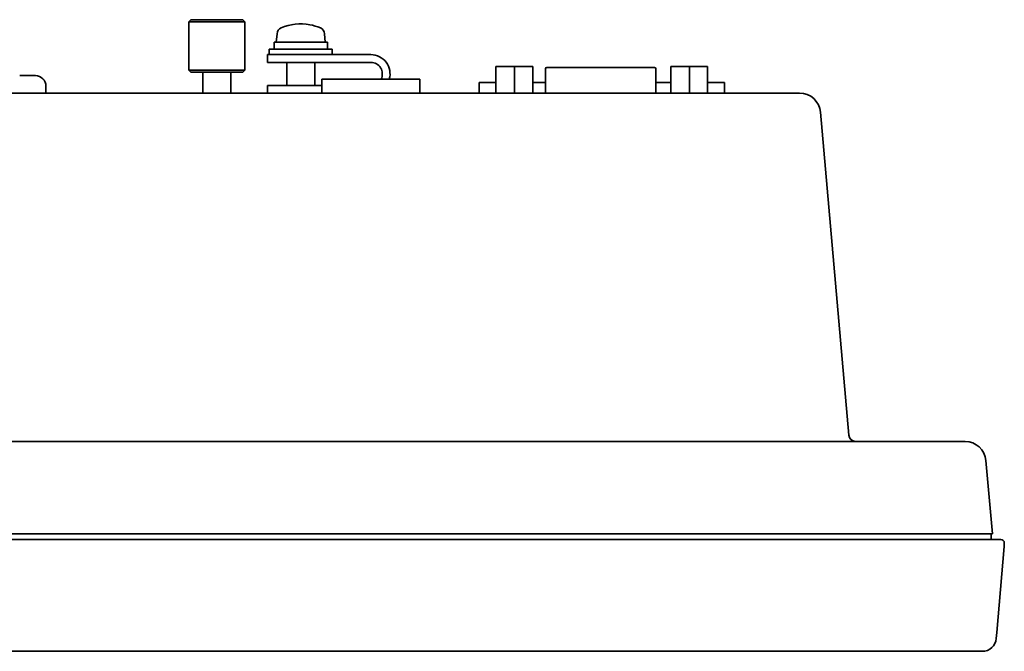
# Model space of a CAD drawing. Extents: x 65 to 483, y 150 to 287.
# Drawn here: x 139 to 209, y 242 to 287 of the extents above; entities that cross this region are included whole.
import ezdxf

# ---------------------------------------------------------------- set-up
doc = ezdxf.new("R2010")
doc.units = 0

msp = doc.modelspace()

# ---------------------------------------------------------------- linework, layer by layer
at = {"color": 7, "lineweight": 35, "ltscale": 0.005303}
for p, q in [((151.085999, 286.792755), (150.936005, 286.642761)), ((154.786011, 286.792755), (154.936005, 286.642761)), ((151.085999, 283.042755), (150.936005, 283.192749)), ((154.786011, 283.042755), (154.936005, 283.192749))]:
    msp.add_line(p, q, dxfattribs=at)
at = {"color": 7, "lineweight": 35, "ltscale": 0.08625}
for p, q in [((150.936005, 286.642761), (150.936005, 283.192749)), ((154.936005, 286.642761), (154.936005, 283.192749))]:
    msp.add_line(p, q, dxfattribs=at)
at = {"color": 7, "lineweight": 35, "ltscale": 0.030327}
for p, q in [((150.936005, 286.642761), (152.149078, 286.642761)), ((150.936005, 283.192749), (152.149078, 283.192749))]:
    msp.add_line(p, q, dxfattribs=at)
at = {"color": 7, "lineweight": 35, "ltscale": 0.028053}
for p, q in [((151.085999, 286.792755), (152.208099, 286.792755)), ((151.085999, 283.042755), (152.208099, 283.042755))]:
    msp.add_line(p, q, dxfattribs=at)
at = {"color": 7, "lineweight": 35, "ltscale": 0.069673}
for p, q in [((152.149078, 286.642761), (154.936005, 286.642761)), ((152.149078, 283.192749), (154.936005, 283.192749))]:
    msp.add_line(p, q, dxfattribs=at)
at = {"color": 7, "lineweight": 35, "ltscale": 0.064448}
for p, q in [((152.208099, 286.792755), (154.786011, 286.792755)), ((152.208099, 283.042755), (154.786011, 283.042755))]:
    msp.add_line(p, q, dxfattribs=at)
at = {"color": 7, "lineweight": 35, "ltscale": 0.00252}
for p, q in [((158.279175, 286.430573), (158.378479, 286.447815)), ((159.49353, 286.447815), (159.59285, 286.430573))]:
    msp.add_line(p, q, dxfattribs=at)
at = {"color": 7, "lineweight": 35, "ltscale": 0.014885}
for p, q in [((157.237885, 285.785889), (157.186005, 285.192749)), ((160.634125, 285.785889), (160.68602, 285.192749))]:
    msp.add_line(p, q, dxfattribs=at)
at = {"color": 7, "lineweight": 35, "ltscale": 0.0125}
for p, q in [((157.036011, 285.192749), (157.036011, 284.692749)), ((160.836014, 285.192749), (160.836014, 284.692749)), ((140.731323, 282.042755), (140.731323, 281.542755))]:
    msp.add_line(p, q, dxfattribs=at)
at = {"color": 7, "lineweight": 35, "ltscale": 0.01058}
msp.add_line((157.036011, 285.192749), (157.459229, 285.192749), dxfattribs=at)
at = {"color": 7, "lineweight": 35, "ltscale": 0.08442}
msp.add_line((157.459229, 285.192749), (160.836014, 285.192749), dxfattribs=at)
at = {"color": 7, "lineweight": 35, "ltscale": 0.01375}
for p, q in [((156.561005, 284.292755), (156.561005, 283.742767)), ((156.561005, 282.092773), (156.561005, 281.542755))]:
    msp.add_line(p, q, dxfattribs=at)
at = {"color": 7, "lineweight": 35, "ltscale": 0.059375}
for p, q in [((158.93602, 284.292755), (156.561005, 284.292755)), ((158.93602, 283.742767), (156.561005, 283.742767)), ((156.561005, 282.092773), (158.93602, 282.092773))]:
    msp.add_line(p, q, dxfattribs=at)
at = {"color": 7, "lineweight": 35, "ltscale": 0.01}
for p, q in [((156.686005, 284.692749), (156.686005, 284.292755)), ((161.18602, 284.692749), (161.18602, 284.292755)), ((208.236008, 249.642761), (208.236008, 250.042755))]:
    msp.add_line(p, q, dxfattribs=at)
at = {"color": 7, "lineweight": 35, "ltscale": 0.01253}
msp.add_line((156.686005, 284.692749), (157.187195, 284.692749), dxfattribs=at)
at = {"color": 7, "lineweight": 35, "ltscale": 0.099971}
msp.add_line((157.187195, 284.692749), (161.18602, 284.692749), dxfattribs=at)
at = {"color": 7, "lineweight": 35, "ltscale": 0.125}
for p, q in [((163.93602, 284.292755), (158.93602, 284.292755)), ((163.93602, 283.742767), (158.93602, 283.742767))]:
    msp.add_line(p, q, dxfattribs=at)
at = {"color": 7, "lineweight": 35, "ltscale": 0.04125}
for p, q in [((157.936005, 283.742767), (157.936005, 282.092773)), ((159.93602, 283.742767), (159.93602, 282.092773))]:
    msp.add_line(p, q, dxfattribs=at)
at = {"color": 7, "lineweight": 35, "ltscale": 0.0475}
for p, q in [((172.877014, 283.442749), (172.877014, 281.542755)), ((174.204742, 283.442749), (174.204742, 281.542755)), ((175.500015, 283.442749), (175.500015, 281.542755)), ((185.372009, 283.442749), (185.372009, 281.542755)), ((186.699753, 283.442749), (186.699753, 281.542755)), ((187.99501, 283.442749), (187.99501, 281.542755))]:
    msp.add_line(p, q, dxfattribs=at)
at = {"color": 7, "lineweight": 35, "ltscale": 0.029443}
for p, q in [((172.877014, 283.442749), (174.054749, 283.442749)), ((185.372009, 283.442749), (186.549744, 283.442749))]:
    msp.add_line(p, q, dxfattribs=at)
at = {"color": 7, "lineweight": 35, "ltscale": 0.032788}
for p, q in [((174.054749, 283.442749), (175.366257, 283.442749)), ((186.549744, 283.442749), (187.861252, 283.442749))]:
    msp.add_line(p, q, dxfattribs=at)
at = {"color": 7, "lineweight": 35, "ltscale": 0.003344}
for p, q in [((175.366257, 283.442749), (175.500015, 283.442749)), ((187.861252, 283.442749), (187.99501, 283.442749))]:
    msp.add_line(p, q, dxfattribs=at)
at = {"color": 7, "lineweight": 35, "ltscale": 0.028075}
msp.add_line((138.858307, 282.792755), (139.981323, 282.792755), dxfattribs=at)
at = {"color": 7, "lineweight": 35, "ltscale": 0.0375}
for p, q in [((151.936005, 283.042755), (151.936005, 281.542755)), ((153.936005, 283.042755), (153.936005, 281.542755)), ((158.93602, 282.092773), (160.43602, 282.092773))]:
    msp.add_line(p, q, dxfattribs=at)
at = {"color": 7, "lineweight": 35, "ltscale": 0.043533}
for p, q in [((176.409821, 281.541443), (176.409821, 283.282776)), ((184.292191, 281.541443), (184.292191, 283.282776))]:
    msp.add_line(p, q, dxfattribs=at)
at = {"color": 7, "lineweight": 35, "ltscale": 0.01625}
for p, q in [((177.159821, 283.382751), (176.509827, 283.382751)), ((184.1922, 283.382751), (183.542191, 283.382751))]:
    msp.add_line(p, q, dxfattribs=at)
at = {"color": 7, "lineweight": 35, "ltscale": 0.159559}
msp.add_line((183.542191, 283.382751), (177.159821, 283.382751), dxfattribs=at)
at = {"color": 7, "lineweight": 35, "ltscale": 0.025}
for p, q in [((160.43602, 282.542755), (160.43602, 281.542755)), ((167.43602, 282.542755), (167.43602, 281.542755))]:
    msp.add_line(p, q, dxfattribs=at)
at = {"color": 7, "lineweight": 35, "ltscale": 0.175}
msp.add_line((160.43602, 282.542755), (167.43602, 282.542755), dxfattribs=at)
at = {"color": 7, "lineweight": 35, "ltscale": 0.01875}
for p, q in [((172.438507, 282.292755), (171.688507, 282.292755)), ((171.688507, 282.292755), (171.688507, 281.542755)), ((189.188507, 282.292755), (188.438507, 282.292755)), ((189.188507, 282.292755), (189.188507, 281.542755))]:
    msp.add_line(p, q, dxfattribs=at)
at = {"color": 7, "lineweight": 35, "ltscale": 0.010963}
msp.add_line((172.877029, 282.292755), (172.438507, 282.292755), dxfattribs=at)
at = {"color": 7, "lineweight": 35, "ltscale": 0.022746}
msp.add_line((176.409882, 282.292755), (175.500031, 282.292755), dxfattribs=at)
at = {"color": 7, "lineweight": 35, "ltscale": 0.026996}
msp.add_line((184.292191, 282.292755), (185.372025, 282.292755), dxfattribs=at)
at = {"color": 7, "lineweight": 35, "ltscale": 0.011087}
msp.add_line((187.995026, 282.292755), (188.438507, 282.292755), dxfattribs=at)
at = {"color": 7, "lineweight": 35}
for p, q in [((193.56485, 281.542755), (80.307159, 281.542755)), ((198.074554, 257.099182), (196.055801, 280.173492)), ((68.733765, 256.642761), (201.65155, 256.642761)), ((202.109177, 250.042755), (68.276154, 250.042755)), ((68.186005, 249.642761), (202.18602, 249.642761)), ((189.812164, 241.642761), (74.059845, 241.642761))]:
    msp.add_line(p, q, dxfattribs=at)
at = {"color": 7, "lineweight": 35, "ltscale": 0.024917}
msp.add_line((193.56485, 281.542755), (194.561523, 281.542755), dxfattribs=at)
at = {"color": 7, "lineweight": 35, "ltscale": 0.118298}
msp.add_line((201.65155, 256.642761), (206.383484, 256.642761), dxfattribs=at)
at = {"color": 7, "lineweight": 35, "ltscale": 0.131268}
msp.add_line((207.877777, 255.273483), (208.335403, 250.042755), dxfattribs=at)
at = {"color": 7, "lineweight": 35, "ltscale": 0.00276}
msp.add_line((202.109177, 250.042755), (202.219559, 250.042755), dxfattribs=at)
at = {"color": 7, "lineweight": 35, "ltscale": 0.152872}
msp.add_line((202.219559, 250.042755), (208.334427, 250.042755), dxfattribs=at)
at = {"color": 7, "lineweight": 35, "ltscale": 2.4e-05}
msp.add_line((208.334427, 250.042755), (208.335403, 250.042755), dxfattribs=at)
at = {"color": 7, "lineweight": 35, "ltscale": 0.16875}
msp.add_line((202.18602, 249.642761), (208.93602, 249.642761), dxfattribs=at)
at = {"color": 7, "lineweight": 35, "ltscale": 0.154743}
msp.add_line((208.646545, 242.976608), (209.18602, 249.142761), dxfattribs=at)
at = {"color": 7, "lineweight": 35, "ltscale": 0.00625}
msp.add_line((209.18602, 249.142761), (209.18602, 249.392761), dxfattribs=at)
at = {"color": 7, "lineweight": 35, "ltscale": 0.010565}
msp.add_line((208.609711, 242.555603), (208.646545, 242.976608), dxfattribs=at)
at = {"color": 7, "lineweight": 35, "ltscale": 0.059706}
msp.add_line((189.812164, 241.642761), (192.200394, 241.642761), dxfattribs=at)
at = {"color": 7, "lineweight": 35, "ltscale": 0.036781}
msp.add_line((192.200394, 241.642761), (193.671631, 241.642761), dxfattribs=at)
at = {"color": 7, "lineweight": 35, "ltscale": 0.047765}
for p, q in [((193.671631, 241.642761), (195.582214, 241.642761)), ((203.28981, 241.642761), (205.200394, 241.642761))]:
    msp.add_line(p, q, dxfattribs=at)
at = {"color": 7, "lineweight": 35, "ltscale": 0.19269}
msp.add_line((203.28981, 241.642761), (195.582214, 241.642761), dxfattribs=at)
at = {"color": 7, "lineweight": 35, "ltscale": 0.060328}
msp.add_line((205.200394, 241.642761), (207.61351, 241.642761), dxfattribs=at)
at = {"color": 7, "lineweight": 35}
for centre, radius, start, end in [((158.93602, 282.992767), 3.5, 79.407178, 113.578417), ((158.93602, 282.992767), 3.5, 66.421582, 79.183373), ((157.735992, 285.74231), 0.5, 113.578417, 175.000006), ((160.136017, 285.74231), 0.5, 4.999999, 66.421582), ((163.93602, 282.917755), 1.375, 344.174052, 90.000003), ((163.93602, 282.917755), 0.825, 332.965164, 90.000003), ((139.981323, 282.042755), 0.75, 0, 90.000003), ((176.509827, 283.282776), 0.1, 91.800003, 178.200004), ((184.1922, 283.282776), 0.1, 1.8, 88.200002), ((194.561523, 280.042755), 1.5, 4.999999, 90.000003), ((198.572647, 257.142761), 0.5, 185.000008, 269.999997), ((206.383484, 255.142761), 1.5, 4.999999, 90.000003), ((208.93602, 249.392761), 0.25, 0, 90.000003), ((207.61351, 242.642761), 1, 270.000052, 355.00053)]:
    msp.add_arc(centre, radius, start, end, dxfattribs=at)

doc.saveas('drawing.dxf')
